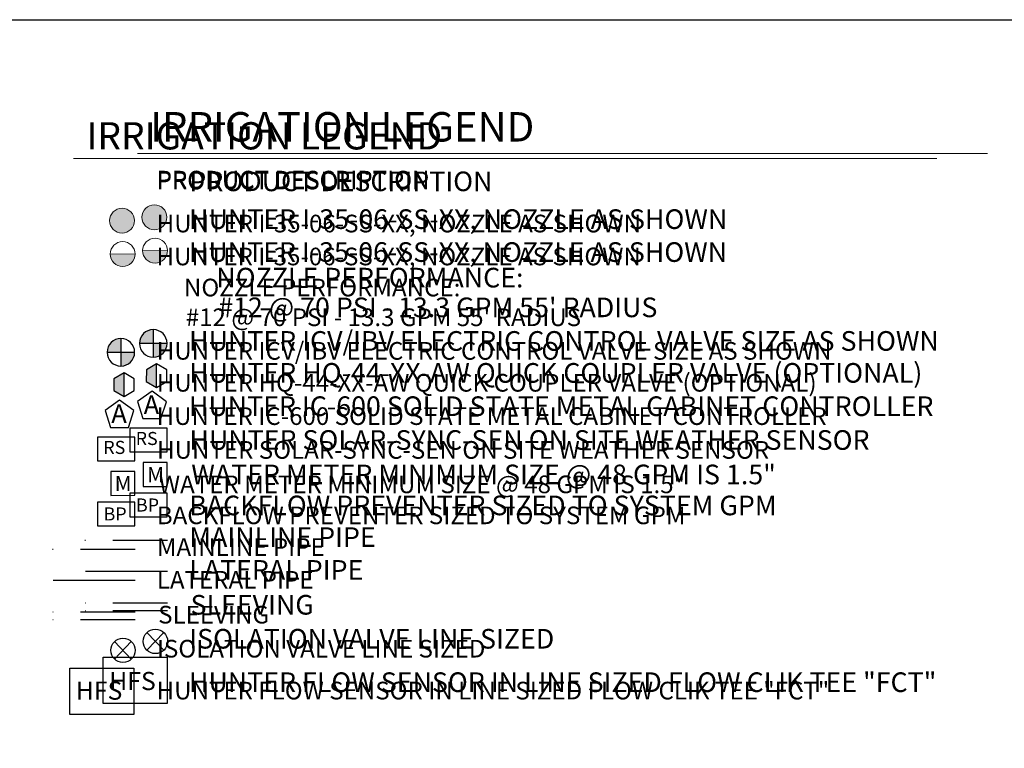
# Model space of a CAD drawing. Units: inches. Extents: x 2 to 303, y 1 to 216.
# Drawn here: x 149 to 239, y 131 to 198 of the extents above; entities that cross this region are included whole.
import ezdxf

# ---------------------------------------------------------------- set-up
doc = ezdxf.new("R2010")
doc.units = ezdxf.units.IN
doc.header["$LTSCALE"] = 20
doc.header["$MEASUREMENT"] = 0
doc.linetypes.add('DASHED2', pattern=[0.375, 0.25, -0.125])
for name, color, linetype in [('H-Electric Valve', 240, 'Continuous'), ('H-QCV', 151, 'Continuous'), ('H-Symbols 11x17', 140, 'Continuous'), ('H-Symbols 8.5x11', 141, 'Continuous'), ('H-TTBLK 11X17', 1, 'Continuous'), ('H-TTBLK 8.5x11', 1, 'Continuous')]:
    doc.layers.add(name, color=color, linetype=linetype)
for name, color, linetype, lineweight in [('H-RotorFC', 240, 'Continuous', 15), ('H-RotorPC', 240, 'Continuous', 15), ('H-Text 11x17', 241, 'Continuous', 15), ('H-Text 8.5x11', 243, 'Continuous', 15)]:
    doc.layers.add(name, color=color, linetype=linetype, lineweight=lineweight)
doc.styles.add('Hunter SF', font='ARIAL.TTF')

# ---------------------------------------------------------------- blocks, each defined once
blk = doc.blocks.new('C1', base_point=(1, 1))
blk.add_circle((1, 1), 0.5)
blk = doc.blocks.new('HIsoValve')
for p, q in [((1.78, -2.16), (-2.05, 1.88)), ((1.78, 1.88), (-2.05, -2.16))]:
    blk.add_line(p, q)
at = {"xscale": 5.593535999999858, "yscale": 5.593535999999943, "zscale": 5.59353599999995}
blk.add_blockref('C1', (-0.13, -0.15), dxfattribs=at)
blk = doc.blocks.new('HElectric Valve')
at = {"layer": 'H-Electric Valve', "linetype": 'Continuous', "ltscale": 20}
h = blk.add_hatch(color=256, dxfattribs=at)
edge = h.paths.add_edge_path()
edge.add_line((0, 0.04), (0, 3.17))
edge.add_ellipse((0.01, 0.01), major_axis=(2.23, 2.23), ratio=1, start_angle=45.2295, end_angle=134.5312)
edge.add_line((-3.15, 0.04), (0, 0.04))
h = blk.add_hatch(color=256, dxfattribs=at)
edge = h.paths.add_edge_path()
edge.add_ellipse((0.01, 0.01), major_axis=(-2.23, 2.23), ratio=1, start_angle=134.7714, end_angle=225)
edge.add_ellipse((0.01, 0.01), major_axis=(2.23, 2.23), ratio=1, start_angle=315, end_angle=315.4726)
edge.add_line((3.17, 0.04), (0, 0.04))
edge.add_line((0, 0.04), (0, -3.15))
for p, q in [((0, 3.17), (0, -3.15)), ((-3.15, 0.04), (3.17, 0.04))]:
    blk.add_line(p, q, dxfattribs=at)
blk.add_ellipse((0.01, 0.01), major_axis=(2.23, 2.23), ratio=1, start_param=5.497787, end_param=11.780972, dxfattribs=at)
blk = doc.blocks.new('HQCV')
at = {"layer": 'H-QCV', "linetype": 'Continuous', "ltscale": 20}
blk.add_hatch(color=256, dxfattribs=at).paths.add_polyline_path([(-2.35, -1.44), (-0.02, -2.81), (0.02, 2.59), (-2.33, 1.25)])
for p, q in [((0.02, 2.59), (-2.33, 1.25)), ((-0.02, -2.81), (0.02, 2.59)), ((2.34, 1.22), (0.02, 2.59)), ((-2.33, 1.25), (-2.35, -1.44)), ((2.33, -1.47), (2.34, 1.22)), ((-2.35, -1.44), (-0.02, -2.81)), ((-0.02, -2.81), (2.33, -1.47))]:
    blk.add_line(p, q, dxfattribs=at)
blk = doc.blocks.new('HRotorFC')
at = {"layer": 'H-RotorFC'}
h = blk.add_hatch(color=256, dxfattribs=at)
edge = h.paths.add_edge_path()
edge.add_ellipse((0.11, -0.16), major_axis=(-2.02, 2.02), ratio=1, start_angle=0, end_angle=360)
blk.add_ellipse((0.11, -0.16), major_axis=(-2.02, 2.02), ratio=1, start_param=3.926991, end_param=10.210176, dxfattribs=at)
blk = doc.blocks.new('HRotorPC')
at = {"layer": 'H-RotorPC'}
blk.add_hatch(color=256, dxfattribs=at).paths.add_polyline_path([(-2.78, 0.02, 0.003263), (-2.78, -0.01, 0.997636), (2.92, -0.03)])
blk.add_lwpolyline([(2.92, -0.03), (-2.78, 0.02)], dxfattribs=at)
blk.add_circle((0.07, -0.01), 2.85, dxfattribs=at)
blk = doc.blocks.new('Titleblock 11x17')
at = {"layer": 'H-TTBLK 11X17'}
blk.add_lwpolyline([(0, 0), (736.94, 0), (737.01, -520.66), (0, -520.66)], close=True, dxfattribs=at)
blk = doc.blocks.new('Titleblock 8.5x11')
at = {"layer": 'H-TTBLK 8.5x11'}
blk.add_lwpolyline([(0, 0), (777.47, 0), (777.55, -549.3), (0, -549.3)], close=True, dxfattribs=at)

msp = doc.modelspace()

# ---------------------------------------------------------------- linework, layer by layer
at = {"layer": 'H-Symbols 11x17'}
for points in [[(159.512, 162.169), (158.195, 163.138), (156.866, 162.184), (157.363, 160.626), (158.998, 160.617)], [(159.587, 159.745), (156.171, 159.745), (156.171, 157.574), (159.587, 157.574)], [(159.589, 153.772), (156.173, 153.772), (156.173, 151.601), (159.589, 151.601)], [(153.634, 138.539), (159.494, 138.539), (159.494, 134.297), (153.634, 134.297)]]:
    msp.add_lwpolyline(points, close=True, dxfattribs=at)
at = {"layer": 'H-Symbols 11x17', "ltscale": 0.25}
msp.add_lwpolyline([(159.588, 154.4), (159.587, 156.593), (157.394, 156.592), (157.395, 154.399)], close=True, dxfattribs=at)
at = {"layer": 'H-Symbols 11x17', "color": 5, "linetype": 'DASHED2'}
msp.add_lwpolyline([(159.613, 149.432), (152.051, 149.432)], dxfattribs=at)
at = {"layer": 'H-Symbols 11x17', "color": 1}
msp.add_lwpolyline([(159.613, 146.595), (152.094, 146.595)], dxfattribs=at)
at = {"layer": 'H-Symbols 11x17', "linetype": 'DASHED2'}
for points in [[(159.613, 143.697), (152.072, 143.697)], [(159.613, 142.991), (152.072, 142.991)]]:
    msp.add_lwpolyline(points, dxfattribs=at)
at = {"layer": 'H-Symbols 8.5x11'}
for points in [[(162.48, 162.988), (161.163, 163.956), (159.834, 163.003), (160.331, 161.445), (161.966, 161.436)], [(162.555, 160.564), (159.139, 160.564), (159.139, 158.392), (162.555, 158.392)], [(162.557, 154.591), (159.141, 154.591), (159.141, 152.42), (162.557, 152.42)]]:
    msp.add_lwpolyline(points, close=True, dxfattribs=at)
at = {"layer": 'H-Symbols 8.5x11', "ltscale": 0.25}
for points in [[(162.556, 155.219), (162.555, 157.412), (160.362, 157.411), (160.363, 155.218)], [(156.697, 139.555), (162.557, 139.555), (162.557, 135.314), (156.697, 135.314)]]:
    msp.add_lwpolyline(points, close=True, dxfattribs=at)
at = {"layer": 'H-Symbols 8.5x11', "color": 5, "linetype": 'DASHED2'}
msp.add_lwpolyline([(162.581, 150.251), (155.019, 150.251)], dxfattribs=at)
at = {"layer": 'H-Symbols 8.5x11', "color": 1}
msp.add_lwpolyline([(162.581, 147.413), (155.062, 147.413)], dxfattribs=at)
at = {"layer": 'H-Symbols 8.5x11', "linetype": 'DASHED2'}
for points in [[(162.581, 144.515), (155.04, 144.515)], [(162.581, 143.809), (155.04, 143.809)]]:
    msp.add_lwpolyline(points, dxfattribs=at)
at = {"layer": 'H-Text 11x17'}
msp.add_lwpolyline([(153.984, 185.276), (233.068, 185.276)], dxfattribs=at)
at = {"layer": 'H-Text 8.5x11'}
msp.add_lwpolyline([(159.84, 185.759), (237.722, 185.759)], dxfattribs=at)

# ---------------------------------------------------------------- block references
at = {"layer": 'H-Symbols 11x17', "xscale": 0.4000000000000057, "yscale": 0.4000000000000004, "zscale": 0.4}
for name, p in [('HRotorFC', (158.371, 179.651)), ('HRotorPC', (158.447, 176.528)), ('HElectric Valve', (158.309, 167.511)), ('HQCV', (158.608, 164.596)), ('HIsoValve', (158.556, 140.248))]:
    msp.add_blockref(name, p, dxfattribs=at)
at = {"layer": 'H-Symbols 8.5x11', "xscale": 0.4000000000000057, "yscale": 0.4000000000000004, "zscale": 0.4}
for name, p in [('HRotorFC', (161.339, 179.965)), ('HRotorPC', (161.415, 176.842)), ('HElectric Valve', (161.277, 168.33)), ('HQCV', (161.576, 165.415)), ('HIsoValve', (161.524, 141.066))]:
    msp.add_blockref(name, p, dxfattribs=at)
at = {"layer": 'H-TTBLK 11X17', "xscale": 0.3570553350000409, "yscale": 0.357055335000009, "zscale": 0.357055335}
msp.add_blockref('Titleblock 11x17', (7.273, 198.018), dxfattribs=at)
at = {"layer": 'H-TTBLK 8.5x11', "xscale": 0.3570553350000409, "yscale": 0.357055335000009, "zscale": 0.357055335}
msp.add_blockref('Titleblock 8.5x11', (1.584, 198.018), dxfattribs=at)

# ---------------------------------------------------------------- texts
at = {"layer": 'H-Symbols 11x17', "linetype": 'Continuous', "ltscale": 20, "style": 'Hunter SF'}
msp.add_text('RS', height=1.2, dxfattribs=at).set_placement((156.702, 158.193))
at = {"layer": 'H-Symbols 11x17', "ltscale": 0.25, "style": 'Hunter SF'}
for s, height, p in [('M', 1.389, (157.749, 154.782)), ('BP', 1.2, (156.728, 152.092))]:
    msp.add_text(s, height=height, dxfattribs=at).set_placement(p)
at = {"layer": 'H-Symbols 11x17', "style": 'Hunter SF'}
msp.add_text('HFS', height=1.6639, dxfattribs=at).set_placement((154.184, 135.659))
at = {"layer": 'H-Symbols 11x17', "ltscale": 0.25, "style": 'Hunter SF'}
msp.add_attdef('A', (157.429, 161.029), '1', height=1.725, dxfattribs=at)
at = {"layer": 'H-Symbols 8.5x11', "linetype": 'Continuous', "ltscale": 20, "style": 'Hunter SF'}
msp.add_text('RS', height=1.2, dxfattribs=at).set_placement((159.67, 159.012))
at = {"layer": 'H-Symbols 8.5x11', "ltscale": 0.25, "style": 'Hunter SF'}
for s, height, p in [('M', 1.389, (160.717, 155.601)), ('BP', 1.2, (159.696, 152.911)), ('HFS', 1.6639, (157.248, 136.54))]:
    msp.add_text(s, height=height, dxfattribs=at).set_placement(p)
msp.add_attdef('A', (160.397, 161.847), '1', height=1.725, dxfattribs=at)
at = {"layer": 'H-Text 11x17', "style": 'Hunter SF'}
for s, height, p in [('IRRIGATION LEGEND', 2.5, (155.16, 186.118)), ('PRODUCT DESCRIPTION', 1.62, (161.595, 182.452)), ('PRODUCT DESCRIPTION', 1.62, (161.596, 182.542)), ('HUNTER I-35-06-SS-XX, NOZZLE AS SHOWN ', 1.62, (161.592, 178.513)), ('HUNTER I-35-06-SS-XX, NOZZLE AS SHOWN', 1.62, (161.576, 175.493)), ('NOZZLE PERFORMANCE:', 1.62, (164.089, 172.644)), ("#12 @ 70 PSI - 13.3 GPM 55' RADIUS", 1.62, (164.259, 169.918)), ('HUNTER ICV/IBV ELECTRIC CONTROL VALVE SIZE AS SHOWN', 1.62, (161.596, 166.839)), ('HUNTER HQ-44-XX-AW QUICK COUPLER VALVE (OPTIONAL)', 1.62, (161.599, 163.91)), ('HUNTER IC-600 SOLID STATE METAL CABINET CONTROLLER', 1.62, (161.577, 160.855)), ('HUNTER SOLAR-SYNC-SEN ON SITE WEATHER SENSOR', 1.62, (161.624, 157.755)), ('WATER METER MINIMUM SIZE @ 48 GPM IS 1.5"', 1.62, (161.795, 154.596)), ('BACKFLOW PREVENTER SIZED TO SYSTEM GPM', 1.62, (161.603, 151.754)), ('MAINLINE PIPE ', 1.62, (161.613, 148.85)), ('LATERAL PIPE', 1.62, (161.605, 145.842)), ('SLEEVING', 1.62, (161.727, 142.645)), ('ISOLATION VALVE LINE SIZED', 1.62, (161.611, 139.528)), ('HUNTER FLOW SENSOR IN LINE SIZED FLOW CLIK TEE "FCT" ', 1.62, (161.582, 135.683))]:
    msp.add_text(s, height=height, dxfattribs=at).set_placement(p)
at = {"layer": 'H-Text 8.5x11', "style": 'Hunter SF'}
for s, height, p in [('IRRIGATION LEGEND', 2.7, (160.999, 186.844)), ('PRODUCT DESCRIPTION', 1.8, (164.588, 182.292)), ('HUNTER I-35-06-SS-XX, NOZZLE AS SHOWN ', 1.8, (164.56, 178.827)), ('HUNTER I-35-06-SS-XX, NOZZLE AS SHOWN', 1.8, (164.544, 175.807)), ('NOZZLE PERFORMANCE:', 1.8, (167.057, 173.463)), ("#12 @ 70 PSI - 13.3 GPM 55' RADIUS", 1.8, (167.227, 170.737)), ('HUNTER ICV/IBV ELECTRIC CONTROL VALVE SIZE AS SHOWN', 1.8, (164.564, 167.657)), ('HUNTER HQ-44-XX-AW QUICK COUPLER VALVE (OPTIONAL)', 1.8, (164.567, 164.729)), ('HUNTER IC-600 SOLID STATE METAL CABINET CONTROLLER', 1.8, (164.545, 161.674)), ('HUNTER SOLAR-SYNC-SEN ON SITE WEATHER SENSOR', 1.8, (164.592, 158.573)), ('WATER METER MINIMUM SIZE @ 48 GPM IS 1.5"', 1.8, (164.763, 155.414)), ('BACKFLOW PREVENTER SIZED TO SYSTEM GPM', 1.8, (164.571, 152.573)), ('MAINLINE PIPE ', 1.8, (164.581, 149.669)), ('LATERAL PIPE', 1.8, (164.573, 146.66)), ('SLEEVING', 1.8, (164.695, 143.463)), ('ISOLATION VALVE LINE SIZED', 1.8, (164.579, 140.347)), ('HUNTER FLOW SENSOR IN LINE SIZED FLOW CLIK TEE "FCT" ', 1.8, (164.55, 136.364))]:
    msp.add_text(s, height=height, dxfattribs=at).set_placement(p)

doc.saveas('drawing.dxf')
